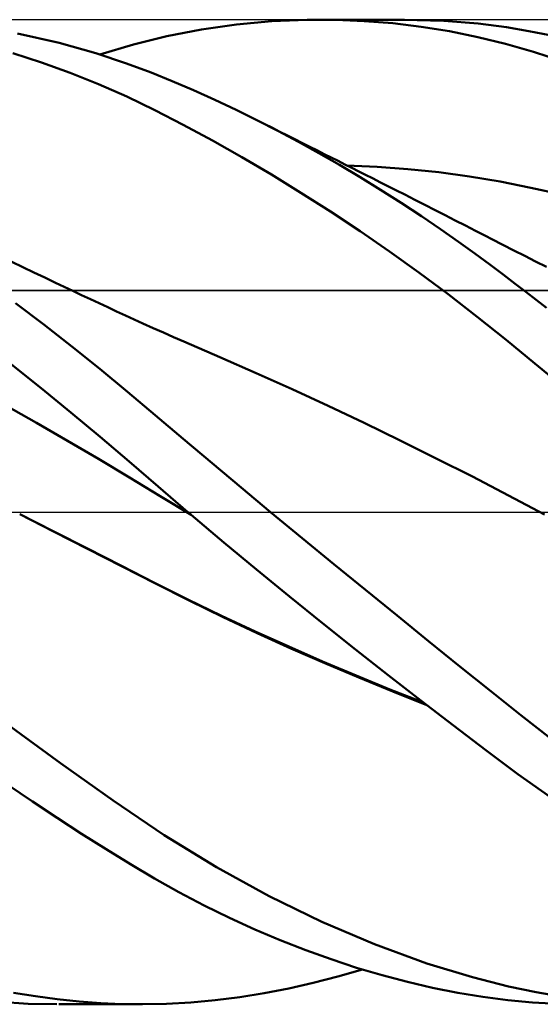
# Model space of a CAD drawing. Units: millimetres. Extents: x -90 to 156, y -68 to 68.
# Drawn here: x 72 to 83, y -10 to 10 of the extents above; entities that cross this region are included whole.
import ezdxf

# ---------------------------------------------------------------- set-up
doc = ezdxf.new("R2010")
doc.units = ezdxf.units.MM
doc.header["$LTSCALE"] = 8.05
doc.linetypes.add('LONGDASH_DASH', pattern=[0.85, 0.4, -0.2, 0.05, -0.2])
for name, color, linetype in [('1', 4, 'CONTINUOUS'), ('4', 2, 'LONGDASH_DASH'), ('CUT', 1, 'CONTINUOUS'), ('NOCUT', 7, 'CONTINUOUS'), ('SK4', 2, 'LONGDASH_DASH')]:
    doc.layers.add(name, color=color, linetype=linetype)

msp = doc.modelspace()

# ---------------------------------------------------------------- linework, layer by layer
at = {"layer": '1', "color": 4, "linetype": 'CONTINUOUS', "lineweight": 50}
for p, q in [((76.169, 9.799), (76.881, 9.901)), ((76.881, 9.901), (77.597, 9.967)), ((77.597, 9.967), (78.314, 9.997)), ((78.895, 9.997), (78.314, 9.997)), ((78.584, 10), (80.294, 10)), ((79.475, 9.973), (78.895, 9.997)), ((80.054, 9.927), (79.475, 9.973)), ((80.632, 9.857), (80.054, 9.927)), ((81.093, 9.978), (80.282, 10)), ((81.207, 9.764), (80.632, 9.857)), ((81.789, 9.921), (81.093, 9.978)), ((82.363, 9.847), (81.789, 9.921)), ((82.818, 9.77), (82.363, 9.847)), ((73.277, 9.527), (72.431, 9.718)), ((74.787, 9.494), (75.467, 9.662)), ((75.467, 9.662), (76.169, 9.799)), ((81.78, 9.648), (81.207, 9.764)), ((82.348, 9.508), (81.78, 9.648)), ((83.248, 9.685), (82.818, 9.77)), ((74.023, 9.318), (73.277, 9.527)), ((74.103, 9.293), (74.787, 9.494)), ((82.914, 9.345), (82.348, 9.508)), ((72.919, 9.132), (72.337, 9.318)), ((74.646, 9.11), (74.023, 9.318)), ((83.495, 9.156), (82.914, 9.345)), ((73.5, 8.923), (72.919, 9.132)), ((75.144, 8.924), (74.646, 9.11)), ((74.077, 8.692), (73.5, 8.923)), ((75.572, 8.751), (75.144, 8.924)), ((74.651, 8.439), (74.077, 8.692)), ((76.003, 8.568), (75.572, 8.751)), ((75.22, 8.165), (74.651, 8.439)), ((76.436, 8.373), (76.003, 8.568)), ((76.87, 8.169), (76.436, 8.373)), ((75.799, 7.867), (75.22, 8.165)), ((77.305, 7.955), (76.87, 8.169)), ((76.392, 7.547), (75.799, 7.867)), ((77.721, 7.741), (77.305, 7.955)), ((77.458, 7.878), (77.305, 7.955)), ((77.61, 7.801), (77.458, 7.878)), ((77.762, 7.725), (77.61, 7.801)), ((78.138, 7.519), (77.721, 7.741)), ((77.915, 7.648), (77.762, 7.725)), ((78.067, 7.572), (77.915, 7.648)), ((76.99, 7.209), (76.392, 7.547)), ((78.219, 7.495), (78.067, 7.572)), ((78.555, 7.288), (78.138, 7.519)), ((78.372, 7.418), (78.219, 7.495)), ((78.524, 7.342), (78.372, 7.418)), ((77.589, 6.855), (76.99, 7.209)), ((78.664, 7.271), (78.524, 7.342)), ((78.973, 7.049), (78.555, 7.288)), ((78.803, 7.201), (78.664, 7.271)), ((78.943, 7.131), (78.803, 7.201)), ((79.082, 7.06), (78.943, 7.131)), ((79.391, 6.801), (78.973, 7.049)), ((79.222, 6.99), (79.082, 7.06)), ((79.739, 7.012), (79.115, 7.038)), ((80.364, 6.967), (79.739, 7.012)), ((78.19, 6.486), (77.589, 6.855)), ((79.362, 6.919), (79.222, 6.99)), ((79.501, 6.849), (79.362, 6.919)), ((79.808, 6.544), (79.391, 6.801)), ((79.641, 6.778), (79.501, 6.849)), ((80.988, 6.903), (80.364, 6.967)), ((81.613, 6.818), (80.988, 6.903)), ((82.237, 6.714), (81.613, 6.818)), ((79.805, 6.695), (79.641, 6.778)), ((79.969, 6.612), (79.805, 6.695)), ((80.133, 6.529), (79.969, 6.612)), ((82.862, 6.588), (82.237, 6.714)), ((78.791, 6.102), (78.19, 6.486)), ((80.225, 6.279), (79.808, 6.544)), ((80.298, 6.446), (80.133, 6.529)), ((80.503, 6.342), (80.298, 6.446)), ((83.487, 6.446), (82.862, 6.588)), ((80.638, 6.008), (80.225, 6.279)), ((80.709, 6.237), (80.503, 6.342)), ((80.914, 6.133), (80.709, 6.237)), ((79.39, 5.704), (78.791, 6.102)), ((81.028, 5.743), (80.638, 6.008)), ((81.12, 6.028), (80.914, 6.133)), ((81.325, 5.923), (81.12, 6.028)), ((81.531, 5.818), (81.325, 5.923)), ((81.736, 5.713), (81.531, 5.818)), ((79.988, 5.291), (79.39, 5.704)), ((81.39, 5.49), (81.028, 5.743)), ((81.942, 5.608), (81.736, 5.713)), ((82.071, 5.542), (81.942, 5.608)), ((81.722, 5.251), (81.39, 5.49)), ((82.293, 5.428), (82.071, 5.542)), ((82.515, 5.314), (82.293, 5.428)), ((80.585, 4.863), (79.988, 5.291)), ((82.026, 5.028), (81.722, 5.251)), ((82.736, 5.201), (82.515, 5.314)), ((82.958, 5.089), (82.736, 5.201)), ((72.539, 4.972), (72.317, 5.079)), ((82.299, 4.823), (82.026, 5.028)), ((83.18, 4.979), (82.958, 5.089)), ((72.76, 4.866), (72.539, 4.972)), ((72.982, 4.761), (72.76, 4.866)), ((81.18, 4.422), (80.585, 4.863)), ((82.543, 4.637), (82.299, 4.823)), ((73.204, 4.656), (72.982, 4.761)), ((73.379, 4.573), (73.204, 4.656)), ((82.758, 4.471), (82.543, 4.637)), ((73.555, 4.491), (73.379, 4.573)), ((73.733, 4.407), (73.555, 4.491)), ((73.911, 4.324), (73.733, 4.407)), ((81.771, 3.966), (81.18, 4.422)), ((82.969, 4.308), (82.758, 4.471)), ((72.965, 3.808), (72.39, 4.245)), ((74.088, 4.241), (73.911, 4.324)), ((74.266, 4.159), (74.088, 4.241)), ((83.18, 4.144), (82.969, 4.308)), ((74.444, 4.076), (74.266, 4.159)), ((74.622, 3.994), (74.444, 4.076)), ((73.535, 3.362), (72.965, 3.808)), ((74.8, 3.912), (74.622, 3.994)), ((74.978, 3.831), (74.8, 3.912)), ((75.186, 3.737), (74.978, 3.831)), ((82.359, 3.497), (81.771, 3.966)), ((75.394, 3.644), (75.186, 3.737)), ((75.602, 3.552), (75.394, 3.644)), ((75.811, 3.463), (75.602, 3.552)), ((76.543, 3.147), (75.811, 3.463)), ((82.943, 3.019), (82.359, 3.497)), ((74.102, 2.907), (73.535, 3.362)), ((77.276, 2.823), (76.543, 3.147)), ((83.545, 2.524), (82.943, 3.019)), ((72.912, 2.513), (72.31, 2.993)), ((74.666, 2.441), (74.102, 2.907)), ((78.008, 2.492), (77.276, 2.823)), ((73.512, 2.024), (72.912, 2.513)), ((75.226, 1.968), (74.666, 2.441)), ((78.741, 2.154), (78.008, 2.492)), ((72.818, 1.808), (72.19, 2.16)), ((74.109, 1.528), (73.512, 2.024)), ((79.474, 1.808), (78.741, 2.154)), ((73.446, 1.448), (72.818, 1.808)), ((75.795, 1.485), (75.226, 1.968)), ((80.206, 1.453), (79.474, 1.808)), ((74.075, 1.08), (73.446, 1.448)), ((74.702, 1.024), (74.109, 1.528)), ((76.384, 0.99), (75.795, 1.485)), ((80.939, 1.09), (80.206, 1.453)), ((74.703, 0.704), (74.075, 1.08)), ((75.289, 0.516), (74.702, 1.024)), ((81.672, 0.718), (80.939, 1.09)), ((76.977, 0.495), (76.384, 0.99)), ((75.331, 0.321), (74.703, 0.704)), ((82.404, 0.336), (81.672, 0.718)), ((75.891, 0), (75.289, 0.516)), ((77.573, 0), (76.977, 0.495)), ((75.96, -0.059), (75.331, 0.321)), ((83.137, -0.049), (82.404, 0.336)), ((75.902, -0.01), (75.891, 0)), ((78.216, -0.53), (77.573, 0)), ((73.163, -0.394), (72.474, -0.046)), ((73.165, -0.393), (72.475, -0.047)), ((75.914, -0.02), (75.902, -0.01)), ((75.925, -0.029), (75.914, -0.02)), ((75.937, -0.039), (75.925, -0.029)), ((75.948, -0.049), (75.937, -0.039)), ((75.96, -0.059), (75.948, -0.049)), ((76.623, -0.617), (75.96, -0.059)), ((73.852, -0.745), (73.163, -0.394)), ((73.855, -0.742), (73.165, -0.393)), ((78.858, -1.057), (78.216, -0.53)), ((74.541, -1.098), (73.852, -0.745)), ((74.542, -1.092), (73.855, -0.742)), ((77.289, -1.171), (76.623, -0.617)), ((75.231, -1.453), (74.541, -1.098)), ((75.216, -1.437), (74.542, -1.092)), ((77.958, -1.719), (77.289, -1.171)), ((79.5, -1.581), (78.858, -1.057)), ((75.894, -1.777), (75.216, -1.437)), ((75.92, -1.799), (75.231, -1.453)), ((80.142, -2.103), (79.5, -1.581)), ((76.575, -2.106), (75.894, -1.777)), ((76.609, -2.134), (75.92, -1.799)), ((78.628, -2.259), (77.958, -1.719)), ((77.257, -2.425), (76.575, -2.106)), ((77.298, -2.458), (76.609, -2.134)), ((80.782, -2.621), (80.142, -2.103)), ((79.296, -2.791), (78.628, -2.259)), ((77.941, -2.734), (77.257, -2.425)), ((77.987, -2.77), (77.298, -2.458)), ((78.628, -3.034), (77.941, -2.734)), ((78.677, -3.073), (77.987, -2.77)), ((79.962, -3.315), (79.296, -2.791)), ((81.419, -3.135), (80.782, -2.621)), ((79.314, -3.324), (78.628, -3.034)), ((79.366, -3.365), (78.677, -3.073)), ((82.046, -3.639), (81.419, -3.135)), ((79.998, -3.603), (79.314, -3.324)), ((80.055, -3.648), (79.366, -3.365)), ((80.627, -3.832), (79.962, -3.315)), ((80.681, -3.872), (79.998, -3.603)), ((80.744, -3.921), (80.055, -3.648)), ((82.658, -4.127), (82.046, -3.639)), ((81.289, -4.339), (80.627, -3.832)), ((83.276, -4.605), (82.658, -4.127)), ((73.303, -5.101), (72.222, -4.308)), ((81.947, -4.837), (81.289, -4.339)), ((82.599, -5.322), (81.947, -4.837)), ((74.374, -5.859), (73.303, -5.101)), ((83.258, -5.794), (82.599, -5.322)), ((72.733, -5.88), (72.23, -5.539)), ((73.234, -6.213), (72.733, -5.88)), ((75.413, -6.562), (74.374, -5.859)), ((73.733, -6.536), (73.234, -6.213)), ((74.23, -6.849), (73.733, -6.536)), ((76.472, -7.214), (75.413, -6.562)), ((74.724, -7.152), (74.23, -6.849)), ((75.214, -7.442), (74.724, -7.152)), ((77.542, -7.802), (76.472, -7.214)), ((75.711, -7.722), (75.214, -7.442)), ((76.221, -7.99), (75.711, -7.722)), ((76.735, -8.242), (76.221, -7.99)), ((78.614, -8.324), (77.542, -7.802)), ((77.251, -8.478), (76.735, -8.242)), ((79.686, -8.78), (78.614, -8.324)), ((77.769, -8.697), (77.251, -8.478)), ((78.287, -8.9), (77.769, -8.697)), ((80.748, -9.168), (79.686, -8.78)), ((78.804, -9.086), (78.287, -8.9)), ((79.321, -9.256), (78.804, -9.086)), ((81.673, -9.452), (80.748, -9.168)), ((78.94, -9.437), (79.441, -9.293)), ((79.837, -9.408), (79.321, -9.256)), ((77.941, -9.677), (78.44, -9.565)), ((78.44, -9.565), (78.94, -9.437)), ((80.352, -9.545), (79.837, -9.408)), ((80.865, -9.664), (80.352, -9.545)), ((82.404, -9.638), (81.673, -9.452)), ((72.794, -9.838), (72.35, -9.765)), ((76.944, -9.852), (77.442, -9.773)), ((77.442, -9.773), (77.941, -9.677)), ((81.377, -9.765), (80.865, -9.664)), ((81.886, -9.85), (81.377, -9.765)), ((82.966, -9.756), (82.404, -9.638)), ((83.51, -9.848), (82.966, -9.756)), ((72.647, -9.987), (72.063, -9.95)), ((73.229, -10), (72.647, -9.987)), ((73.238, -9.897), (72.794, -9.838)), ((73.68, -9.944), (73.238, -9.897)), ((74.921, -10), (73.267, -10)), ((74.12, -9.976), (73.68, -9.944)), ((74.55, -9.995), (74.12, -9.976)), ((74.973, -10), (74.55, -9.995)), ((74.973, -10), (75.46, -9.989)), ((75.46, -9.989), (75.952, -9.961)), ((75.952, -9.961), (76.447, -9.915)), ((76.447, -9.915), (76.944, -9.852)), ((82.391, -9.916), (81.886, -9.85)), ((82.895, -9.963), (82.391, -9.916)), ((83.411, -9.991), (82.895, -9.963))]:
    msp.add_line(p, q, dxfattribs=at)
at = {"layer": '4', "color": 2, "linetype": 'LONGDASH_DASH', "lineweight": 25}
msp.add_line((0, 0), (100, 0), dxfattribs=at)
at = {"layer": 'CUT', "color": 1, "linetype": 'CONTINUOUS', "lineweight": 25}
for p, q in [((99, 10), (20, 10)), ((20, 4.5), (100, 4.5))]:
    msp.add_line(p, q, dxfattribs=at)
at = {"layer": 'NOCUT', "color": 7, "linetype": 'CONTINUOUS', "lineweight": 25}
for p, q in [((99.6, 4.5), (20.01, 4.5)), ((0, 0), (99.6, 0))]:
    msp.add_line(p, q, dxfattribs=at)
at = {"layer": 'SK4', "color": 2, "linetype": 'LONGDASH_DASH', "lineweight": 25}
msp.add_line((-56, 0), (106, 0), dxfattribs=at)

doc.saveas('drawing.dxf')
